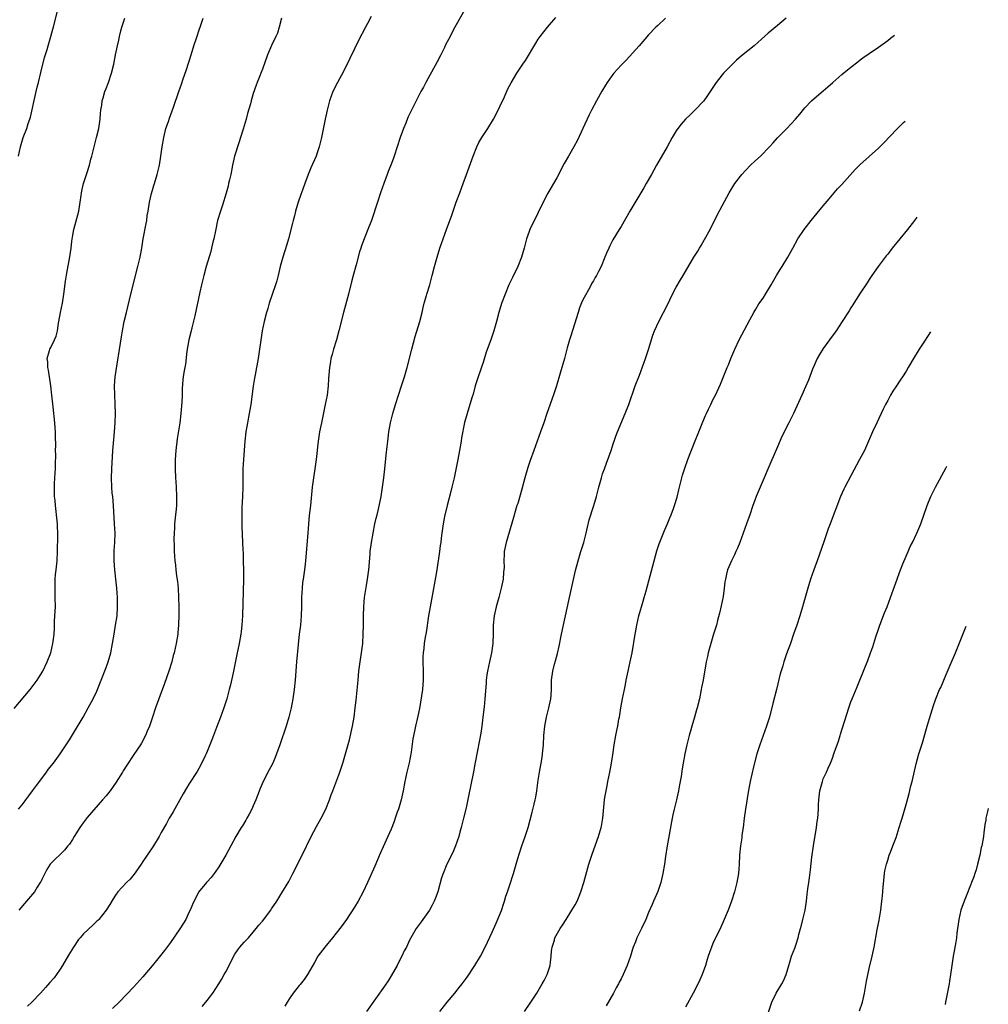
# Model space of a CAD drawing. Units: inches. Extents: x 2634000 to 2635312, y 1455000 to 1458000.
# Drawn here: x 2635026 to 2635237, y 1455671 to 1455885 of the extents above; entities that cross this region are included whole.
import ezdxf

# ---------------------------------------------------------------- set-up
doc = ezdxf.new("R2010")
doc.units = ezdxf.units.IN
doc.header["$MEASUREMENT"] = 0
doc.layers.add('LD26341455_10ft', color=81, linetype='Continuous')

msp = doc.modelspace()

# ---------------------------------------------------------------- linework, layer by layer
at = {"layer": 'LD26341455_10ft'}
for points, elevation in [([(2635124.2, 1455889), (2635120.87, 1455883), (2635120.19, 1455881.81), (2635119.8, 1455881), (2635118.85, 1455879.15), (2635118.6, 1455878.6), (2635117.8, 1455877), (2635117, 1455875.46), (2635115, 1455871.82), (2635114.53, 1455871), (2635114.01, 1455869.99), (2635113.46, 1455869), (2635112.42, 1455867), (2635111.29, 1455864.71), (2635110.64, 1455863.36), (2635110.16, 1455862.16), (2635109.66, 1455861), (2635108.95, 1455859), (2635108.33, 1455857), (2635107.68, 1455855), (2635107.48, 1455854.52), (2635106.94, 1455853), (2635106.36, 1455851.64), (2635106.14, 1455851), (2635105.38, 1455849), (2635104.68, 1455847), (2635104, 1455845), (2635102.71, 1455841), (2635101.94, 1455839), (2635101.09, 1455837), (2635100.54, 1455835.46), (2635100.39, 1455835), (2635100.14, 1455834.14), (2635099.35, 1455831.35), (2635098.71, 1455829), (2635098.38, 1455827.62), (2635097.72, 1455825), (2635096.64, 1455821), (2635095.65, 1455817), (2635095.08, 1455815), (2635094.46, 1455813), (2635094.15, 1455811.85), (2635093.89, 1455811), (2635093.78, 1455810.22), (2635093.55, 1455809), (2635093.39, 1455806.61), (2635093.3, 1455805), (2635093.05, 1455803), (2635092.67, 1455801), (2635091.81, 1455797), (2635091.43, 1455795), (2635091.12, 1455793), (2635090.65, 1455789), (2635090.4, 1455787), (2635090.11, 1455785), (2635089.85, 1455783), (2635089.48, 1455779), (2635089.18, 1455776.82), (2635089, 1455775), (2635088.85, 1455773), (2635088.34, 1455767), (2635088.27, 1455766.27), (2635088.12, 1455765), (2635087.97, 1455764.03), (2635087.85, 1455763), (2635087.74, 1455762.26), (2635087.62, 1455761), (2635087.5, 1455759), (2635087.47, 1455757), (2635087.41, 1455755), (2635087.25, 1455753), (2635087, 1455751), (2635086.75, 1455748.75), (2635086.42, 1455745), (2635086.11, 1455741), (2635085.91, 1455739), (2635085.62, 1455737), (2635085.26, 1455735), (2635084.77, 1455733), (2635084.14, 1455731), (2635082.79, 1455727), (2635082.08, 1455725), (2635081.77, 1455724.23), (2635081.17, 1455722.83), (2635080.49, 1455721.51), (2635079.17, 1455719), (2635078.51, 1455717.49), (2635077.54, 1455715), (2635077, 1455713.72), (2635076.67, 1455713), (2635076.12, 1455711.88), (2635075.61, 1455711), (2635075.4, 1455710.6), (2635074.64, 1455709.36), (2635074.4, 1455709), (2635073.19, 1455707), (2635071.01, 1455703), (2635069.54, 1455700.46), (2635068.74, 1455699.26), (2635068.5, 1455699), (2635067.85, 1455698.15), (2635067, 1455697.2), (2635066.8, 1455697), (2635065.09, 1455694.91), (2635063.76, 1455692.24), (2635063.25, 1455691), (2635063, 1455690.51), (2635062.3, 1455689), (2635061.82, 1455688.18), (2635061.05, 1455686.95), (2635059, 1455684.02), (2635057.72, 1455682.28), (2635056.84, 1455681.16), (2635055.94, 1455680.06), (2635055, 1455678.88), (2635053, 1455676.53), (2635051, 1455674.34), (2635047.8, 1455671), (2635046.4, 1455669.6)], 11100), ([(2635025, 1455734.88), (2635028.44, 1455739), (2635029.56, 1455740.44), (2635029.96, 1455741), (2635030.37, 1455741.63), (2635031.2, 1455743), (2635032.16, 1455745), (2635032.94, 1455747), (2635033.43, 1455749), (2635033.47, 1455749.47), (2635033.66, 1455751), (2635033.75, 1455752.25), (2635033.76, 1455753), (2635033.79, 1455753.79), (2635033.87, 1455755), (2635033.95, 1455757), (2635033.93, 1455759), (2635033.88, 1455761), (2635033.89, 1455762.11), (2635033.92, 1455763), (2635034, 1455764), (2635034.13, 1455765), (2635034.34, 1455767), (2635034.42, 1455769), (2635034.5, 1455772.5), (2635034.5, 1455773), (2635034.45, 1455774.45), (2635034.41, 1455775), (2635034.32, 1455775.68), (2635033.96, 1455779), (2635033.9, 1455780.1), (2635033.79, 1455781), (2635033.8, 1455782.2), (2635033.75, 1455783), (2635033.78, 1455783.78), (2635033.91, 1455786.09), (2635033.98, 1455787), (2635033.98, 1455788.02), (2635034.03, 1455790.03), (2635034.01, 1455791), (2635034.04, 1455792.04), (2635033.95, 1455794.05), (2635033.97, 1455795), (2635033.93, 1455795.93), (2635033.86, 1455797), (2635033.51, 1455800.49), (2635033.21, 1455803), (2635032.95, 1455805), (2635032.43, 1455808.43), (2635032.3, 1455809), (2635032.28, 1455810.28), (2635032.15, 1455811), (2635032.69, 1455812.69), (2635032.76, 1455813), (2635033, 1455813.4), (2635033.78, 1455815), (2635034.14, 1455815.86), (2635034.4, 1455817), (2635034.67, 1455818.67), (2635034.74, 1455819), (2635035.1, 1455821), (2635035.47, 1455823), (2635035.79, 1455825), (2635036.18, 1455827.82), (2635036.46, 1455829.54), (2635037.09, 1455833.09), (2635037.36, 1455835), (2635037.52, 1455836.48), (2635037.76, 1455837.76), (2635037.94, 1455839), (2635039.05, 1455843), (2635039.37, 1455845), (2635039.57, 1455846.43), (2635039.62, 1455847), (2635039.88, 1455848.12), (2635040.05, 1455849), (2635040.58, 1455850.58), (2635040.77, 1455851.22), (2635041.37, 1455853), (2635041.69, 1455854.31), (2635041.88, 1455855), (2635042.36, 1455857), (2635042.9, 1455859), (2635043.41, 1455861), (2635043.72, 1455863), (2635043.78, 1455864.22), (2635043.86, 1455865), (2635044.03, 1455866.03), (2635044.13, 1455867), (2635044.32, 1455867.68), (2635044.73, 1455869), (2635045, 1455869.68), (2635045.49, 1455871), (2635046.16, 1455873), (2635046.64, 1455875), (2635047.03, 1455877.03), (2635047.44, 1455879), (2635047.77, 1455880.23), (2635047.92, 1455881), (2635048.23, 1455882.23), (2635048.44, 1455883), (2635049.07, 1455885)], 11060), ([(2635025.92, 1455713), (2635027, 1455714.28), (2635027.54, 1455715), (2635028.15, 1455715.85), (2635029, 1455716.93), (2635029.86, 1455718.14), (2635031, 1455719.68), (2635032.02, 1455721), (2635032.42, 1455721.58), (2635033.53, 1455723), (2635034.98, 1455725), (2635036.61, 1455727.39), (2635037, 1455728.04), (2635038.15, 1455729.85), (2635039.97, 1455733), (2635041.09, 1455735), (2635042.19, 1455737), (2635043, 1455738.63), (2635043.94, 1455741), (2635045, 1455743.77), (2635045.43, 1455745), (2635046, 1455747), (2635046.38, 1455749), (2635046.71, 1455751), (2635047.07, 1455753), (2635047.38, 1455755), (2635047.5, 1455757), (2635047.44, 1455759), (2635047.3, 1455761), (2635047.13, 1455763), (2635046.89, 1455765), (2635046.73, 1455767), (2635046.78, 1455769.22), (2635046.9, 1455771), (2635046.94, 1455773), (2635046.84, 1455775), (2635046.59, 1455779), (2635046.42, 1455781), (2635046.34, 1455781.66), (2635046.23, 1455783), (2635046.15, 1455785), (2635046.23, 1455787), (2635046.47, 1455791), (2635046.64, 1455793.36), (2635046.81, 1455795), (2635046.97, 1455797), (2635047.03, 1455799), (2635046.99, 1455801), (2635046.87, 1455803.13), (2635046.81, 1455805), (2635046.94, 1455807), (2635048.32, 1455815.68), (2635048.56, 1455817), (2635048.95, 1455819), (2635049.4, 1455821), (2635050.36, 1455825), (2635051.91, 1455831), (2635052.37, 1455833), (2635052.75, 1455835), (2635053.08, 1455837), (2635053.67, 1455840.33), (2635053.83, 1455841), (2635053.95, 1455842.05), (2635054.15, 1455843), (2635054.44, 1455845), (2635054.84, 1455846.84), (2635055.4, 1455848.6), (2635055.5, 1455849), (2635056.13, 1455851), (2635056.61, 1455853), (2635056.92, 1455855), (2635057.19, 1455857), (2635057.52, 1455859), (2635058.01, 1455861), (2635058.53, 1455862.53), (2635058.75, 1455863.25), (2635059.65, 1455865.65), (2635060.82, 1455869), (2635061.36, 1455870.64), (2635061.78, 1455871.78), (2635062.41, 1455873.59), (2635063, 1455875.44), (2635063.46, 1455877), (2635064.07, 1455879), (2635064.63, 1455880.63), (2635065.31, 1455882.69), (2635065.43, 1455883), (2635066.08, 1455885)], 11070), ([(2635025.95, 1455855), (2635026.35, 1455857), (2635026.97, 1455859), (2635027.75, 1455861), (2635028.07, 1455862.07), (2635028.4, 1455863), (2635028.53, 1455863.47), (2635029.62, 1455868.38), (2635029.8, 1455869), (2635030.01, 1455869.99), (2635030.28, 1455871), (2635030.8, 1455873.2), (2635031.59, 1455876.41), (2635032.15, 1455878.15), (2635032.39, 1455879), (2635032.99, 1455880.99), (2635033.4, 1455882.6), (2635033.52, 1455883), (2635034.31, 1455886.31)], 11050), ([(2635083.16, 1455885), (2635082.67, 1455883), (2635082.26, 1455881.74), (2635081.94, 1455881), (2635080.95, 1455879.05), (2635080.07, 1455877), (2635079, 1455873.86), (2635078.67, 1455873), (2635078.43, 1455872.43), (2635077.85, 1455871), (2635077.62, 1455870.38), (2635077, 1455868.59), (2635076.53, 1455867), (2635076.38, 1455866.38), (2635075.76, 1455864.24), (2635075.47, 1455863), (2635074.83, 1455860.84), (2635074.24, 1455859), (2635073.91, 1455858.09), (2635072.92, 1455855), (2635072.45, 1455853), (2635072.24, 1455851.76), (2635072.09, 1455851), (2635071.81, 1455849.81), (2635071.65, 1455849), (2635071.53, 1455848.47), (2635071.09, 1455846.91), (2635070.29, 1455844.29), (2635069.85, 1455843), (2635069.25, 1455841), (2635068.76, 1455838.76), (2635068.43, 1455837), (2635068.24, 1455836.24), (2635067.95, 1455835), (2635067.75, 1455834.25), (2635066.78, 1455831), (2635066.25, 1455829), (2635065.76, 1455827), (2635065.39, 1455825.39), (2635064.28, 1455820.28), (2635063.63, 1455817.63), (2635063.46, 1455817), (2635062.99, 1455815.01), (2635062.55, 1455812.55), (2635062.23, 1455809.77), (2635061.9, 1455807.9), (2635061.76, 1455807), (2635061.68, 1455806.32), (2635061.52, 1455804.48), (2635061.51, 1455803), (2635061.49, 1455801.49), (2635061.27, 1455799), (2635061.01, 1455797), (2635060.46, 1455793.54), (2635060.15, 1455791), (2635060.02, 1455789), (2635060.02, 1455787), (2635060.1, 1455785), (2635060.15, 1455784.15), (2635060.24, 1455783), (2635060.34, 1455781), (2635060.28, 1455779), (2635060.21, 1455778.21), (2635060.07, 1455777), (2635059.89, 1455775), (2635059.88, 1455774.12), (2635059.79, 1455773), (2635059.75, 1455771.75), (2635059.81, 1455770.19), (2635059.82, 1455769), (2635059.93, 1455767), (2635060.07, 1455766.07), (2635060.16, 1455765), (2635060.31, 1455763.69), (2635060.49, 1455762.49), (2635060.65, 1455761), (2635060.77, 1455759), (2635060.81, 1455757), (2635060.8, 1455755.2), (2635060.74, 1455753), (2635060.61, 1455751.39), (2635060.57, 1455751), (2635060.24, 1455749), (2635060, 1455748), (2635059.79, 1455747), (2635059.61, 1455746.39), (2635059.26, 1455745), (2635058.65, 1455743), (2635057.71, 1455740.29), (2635056.45, 1455737), (2635055.76, 1455735), (2635055.11, 1455733), (2635054.41, 1455731), (2635053.94, 1455729.94), (2635053.55, 1455729), (2635052.66, 1455727.34), (2635052.44, 1455727), (2635051, 1455724.85), (2635049.48, 1455722.52), (2635048.7, 1455721.3), (2635048.53, 1455721), (2635047.18, 1455718.82), (2635045.88, 1455717), (2635045, 1455715.89), (2635044.23, 1455715), (2635040.84, 1455711.16), (2635039.97, 1455710.03), (2635039.25, 1455709), (2635038.03, 1455707), (2635037.65, 1455706.35), (2635037, 1455705.39), (2635036.7, 1455705), (2635035.94, 1455704.06), (2635033, 1455701.17), (2635032.85, 1455701), (2635032.11, 1455699.89), (2635031.63, 1455699), (2635031.44, 1455698.56), (2635031, 1455697.66), (2635030.8, 1455697.21), (2635030.68, 1455697), (2635030.03, 1455696.03), (2635029.38, 1455695), (2635027.67, 1455693), (2635026.03, 1455691)], 11080), ([(2635102.65, 1455885.35), (2635101.85, 1455883.85), (2635101.43, 1455883), (2635099.91, 1455880.09), (2635099, 1455878.29), (2635097.94, 1455876.06), (2635096.61, 1455873.39), (2635095.32, 1455871), (2635094.34, 1455869), (2635093.96, 1455868.05), (2635093.58, 1455867), (2635093.07, 1455865), (2635092.64, 1455863), (2635091.85, 1455859), (2635091.37, 1455857), (2635091, 1455855.91), (2635090.67, 1455855), (2635089.54, 1455852.46), (2635088.94, 1455851), (2635088.19, 1455849), (2635087.79, 1455847.79), (2635087.34, 1455846.66), (2635086.8, 1455845), (2635086.2, 1455843), (2635085.97, 1455842.03), (2635085.69, 1455841), (2635085.57, 1455840.43), (2635084.66, 1455837), (2635084.27, 1455835.73), (2635083.4, 1455833), (2635082.87, 1455831), (2635082.39, 1455829), (2635082.1, 1455827.9), (2635081.84, 1455827), (2635080.48, 1455823), (2635080.14, 1455821.86), (2635079.86, 1455821), (2635079.36, 1455819), (2635078.97, 1455817), (2635078.07, 1455811), (2635077.43, 1455807.43), (2635077.29, 1455806.71), (2635077.01, 1455804.99), (2635076.44, 1455801), (2635076.11, 1455799), (2635075.75, 1455797), (2635075.4, 1455795), (2635075.17, 1455793), (2635074.88, 1455789), (2635074.76, 1455787), (2635074.72, 1455785.28), (2635074.7, 1455783), (2635074.64, 1455781), (2635074.54, 1455778.54), (2635074.5, 1455777), (2635074.53, 1455775.47), (2635074.52, 1455774.52), (2635074.74, 1455769.26), (2635074.77, 1455768.77), (2635074.83, 1455766.83), (2635074.88, 1455765), (2635074.88, 1455763), (2635074.64, 1455755), (2635074.53, 1455753), (2635074.38, 1455751.62), (2635074.3, 1455751), (2635073.95, 1455749), (2635073.42, 1455746.58), (2635072.6, 1455742.6), (2635072.02, 1455739.98), (2635071.79, 1455739), (2635071.27, 1455737), (2635070.63, 1455735), (2635069.89, 1455733), (2635069, 1455730.75), (2635068.33, 1455729), (2635067.98, 1455728.02), (2635067, 1455725.52), (2635066.78, 1455725), (2635066.54, 1455724.54), (2635065.54, 1455722.46), (2635064.81, 1455721.19), (2635063, 1455718.41), (2635062.46, 1455717.54), (2635061.72, 1455716.28), (2635061, 1455715.04), (2635059.57, 1455712.43), (2635059, 1455711.49), (2635058.73, 1455711), (2635058.14, 1455709.86), (2635057, 1455707.89), (2635056.52, 1455707), (2635055.28, 1455705), (2635053.93, 1455703), (2635053, 1455701.58), (2635052.59, 1455701), (2635051.96, 1455700.04), (2635051.13, 1455698.87), (2635050.21, 1455697.79), (2635049.43, 1455697), (2635047.52, 1455695), (2635047, 1455694.3), (2635046.51, 1455693.49), (2635045.78, 1455692.22), (2635044.98, 1455691), (2635043.41, 1455689), (2635043.22, 1455688.78), (2635043, 1455688.6), (2635042.2, 1455687.8), (2635040.1, 1455685.9), (2635039.32, 1455685), (2635039, 1455684.6), (2635037.87, 1455683), (2635036.79, 1455681.21), (2635035.52, 1455679), (2635035, 1455678.17), (2635034.17, 1455677), (2635033.67, 1455676.33), (2635032.75, 1455675.25), (2635031.81, 1455674.19), (2635030.72, 1455673), (2635028.8, 1455671), (2635027.88, 1455670.12)], 11090), ([(2635065.9, 1455670.1), (2635066.72, 1455671), (2635067, 1455671.36), (2635068.23, 1455673), (2635069.48, 1455675), (2635070.09, 1455675.91), (2635070.67, 1455677), (2635071, 1455677.57), (2635071.76, 1455679), (2635072.48, 1455680.48), (2635073, 1455681.43), (2635073.64, 1455682.36), (2635074.11, 1455683), (2635075, 1455684.09), (2635075.93, 1455685), (2635077, 1455686.23), (2635077.64, 1455687), (2635078.23, 1455687.77), (2635079, 1455688.62), (2635080.81, 1455691), (2635081, 1455691.27), (2635082.12, 1455693), (2635083.23, 1455694.77), (2635084.72, 1455697.28), (2635085.42, 1455698.58), (2635085.62, 1455699), (2635087.66, 1455703), (2635089.57, 1455707), (2635090.77, 1455709.23), (2635091.79, 1455711), (2635092.79, 1455713), (2635093.57, 1455715), (2635093.93, 1455716.07), (2635094.28, 1455717), (2635095.83, 1455721), (2635096.49, 1455723), (2635097.92, 1455728.08), (2635098.62, 1455731), (2635098.98, 1455733), (2635099.2, 1455735), (2635099.35, 1455736.65), (2635099.44, 1455737.44), (2635099.81, 1455741), (2635099.99, 1455743), (2635100.25, 1455745), (2635100.57, 1455747), (2635100.81, 1455749), (2635100.94, 1455751), (2635101, 1455753), (2635101, 1455755), (2635101.04, 1455756.96), (2635101.21, 1455759), (2635101.62, 1455761.62), (2635101.88, 1455763), (2635102, 1455764), (2635102.15, 1455765), (2635102.4, 1455768.4), (2635102.46, 1455769), (2635102.73, 1455771), (2635103.08, 1455773), (2635103.48, 1455775), (2635103.74, 1455776.26), (2635103.94, 1455777), (2635104.24, 1455778.24), (2635104.79, 1455781), (2635105.14, 1455783), (2635105.42, 1455785), (2635105.65, 1455787), (2635105.94, 1455789.94), (2635106.16, 1455791.84), (2635106.25, 1455793), (2635106.34, 1455793.66), (2635106.48, 1455795), (2635106.82, 1455797), (2635107.33, 1455799), (2635107.94, 1455801), (2635109.26, 1455805), (2635109.9, 1455807), (2635110.27, 1455808.27), (2635110.47, 1455809), (2635111.46, 1455813), (2635112.23, 1455815.77), (2635113.22, 1455819), (2635113.74, 1455821), (2635113.95, 1455822.05), (2635114.2, 1455823), (2635114.69, 1455824.69), (2635114.77, 1455825), (2635115.41, 1455827), (2635115.95, 1455829), (2635116.44, 1455831), (2635116.98, 1455833), (2635117.62, 1455835), (2635118.3, 1455837), (2635119, 1455839), (2635119.75, 1455841), (2635120.11, 1455841.89), (2635121.16, 1455845), (2635121.9, 1455847), (2635122.68, 1455849), (2635123.42, 1455851), (2635124.83, 1455855), (2635125.61, 1455857), (2635126.08, 1455857.92), (2635126.69, 1455859), (2635128.01, 1455861), (2635129.25, 1455863), (2635130.27, 1455865), (2635131, 1455866.58), (2635131.4, 1455867.4), (2635132.4, 1455869.6), (2635133.1, 1455870.9), (2635134.35, 1455873), (2635135.64, 1455875), (2635136.21, 1455875.79), (2635138.48, 1455879.52), (2635139, 1455880.41), (2635139.4, 1455881), (2635140.99, 1455883), (2635142.85, 1455885.15)], 11110), ([(2635166.7, 1455885), (2635165, 1455883.39), (2635164.59, 1455883), (2635163, 1455881.35), (2635160.93, 1455879), (2635158.12, 1455875.88), (2635157, 1455874.73), (2635155.44, 1455873), (2635155, 1455872.43), (2635153.97, 1455871), (2635153.6, 1455870.4), (2635152.86, 1455869.14), (2635151.66, 1455867), (2635150.58, 1455865), (2635150.06, 1455863.94), (2635148.72, 1455861), (2635147.52, 1455858.48), (2635146.71, 1455857), (2635145.55, 1455855), (2635144.64, 1455853.36), (2635143, 1455850.28), (2635141.06, 1455846.94), (2635140.09, 1455845), (2635139, 1455842.7), (2635137.17, 1455839), (2635137, 1455838.57), (2635136.45, 1455837), (2635135.93, 1455835), (2635135.35, 1455833), (2635134.55, 1455831), (2635133.39, 1455828.61), (2635132.63, 1455827), (2635131.79, 1455825), (2635131.03, 1455822.97), (2635130.42, 1455821), (2635129.91, 1455819), (2635129.36, 1455817), (2635129, 1455815.94), (2635128.74, 1455815.26), (2635128.47, 1455814.47), (2635127.67, 1455812.33), (2635127, 1455810.13), (2635126.71, 1455809.29), (2635126.44, 1455808.44), (2635125.93, 1455807), (2635125.3, 1455805), (2635124.8, 1455803.2), (2635124.61, 1455802.61), (2635124.13, 1455801), (2635123.5, 1455799), (2635122.97, 1455797.03), (2635122.31, 1455793.69), (2635122.23, 1455793), (2635121.89, 1455791), (2635121.5, 1455789), (2635120.69, 1455785), (2635120.21, 1455783), (2635119.97, 1455782.03), (2635119.16, 1455779), (2635118.6, 1455776.6), (2635118.29, 1455775), (2635118.01, 1455773), (2635117.9, 1455771.9), (2635117.79, 1455771), (2635117.67, 1455770.33), (2635117.52, 1455769), (2635116.92, 1455765), (2635116.65, 1455763.35), (2635115.45, 1455757), (2635115.11, 1455755), (2635114.58, 1455751.42), (2635114.4, 1455750.4), (2635114.2, 1455749), (2635114.09, 1455747.91), (2635113.94, 1455747), (2635113.92, 1455746.08), (2635113.87, 1455745), (2635113.95, 1455743), (2635113.97, 1455741), (2635113.89, 1455740.11), (2635113.8, 1455739), (2635113.61, 1455737.61), (2635113.14, 1455734.86), (2635112.81, 1455733.19), (2635112.29, 1455731), (2635112.06, 1455729.94), (2635111.74, 1455728.26), (2635111.34, 1455725.34), (2635110.93, 1455723.07), (2635110.43, 1455721), (2635109.98, 1455719), (2635109.63, 1455717), (2635109.2, 1455715), (2635108.56, 1455713), (2635108.31, 1455712.31), (2635107.87, 1455711), (2635107.68, 1455710.32), (2635107, 1455708.62), (2635106.29, 1455707), (2635105.24, 1455704.76), (2635104.63, 1455703.37), (2635103.43, 1455700.57), (2635101.86, 1455697), (2635100.91, 1455695), (2635099.81, 1455693), (2635099, 1455691.65), (2635097.28, 1455689), (2635096.32, 1455687.68), (2635095.84, 1455687), (2635094.25, 1455685), (2635092.56, 1455683), (2635091.07, 1455681), (2635090.35, 1455679.65), (2635088.8, 1455677), (2635088.07, 1455675.93), (2635087.17, 1455674.83), (2635087, 1455674.66), (2635085.67, 1455673), (2635085, 1455672.02), (2635084.36, 1455671), (2635083.89, 1455670.11)], 11120), ([(2635192.91, 1455885), (2635191, 1455883.4), (2635189, 1455881.69), (2635187.59, 1455880.41), (2635185.96, 1455879), (2635183.22, 1455876.78), (2635182.15, 1455875.85), (2635181.23, 1455875), (2635179.3, 1455873), (2635179, 1455872.65), (2635177.73, 1455871), (2635177, 1455869.94), (2635175.83, 1455868.17), (2635174.98, 1455867.02), (2635173, 1455864.9), (2635172.02, 1455863.98), (2635171.01, 1455862.99), (2635170.08, 1455861.92), (2635169.36, 1455861), (2635169, 1455860.45), (2635168.15, 1455859), (2635167.03, 1455857), (2635164.75, 1455853), (2635164.1, 1455851.9), (2635163.63, 1455851), (2635162.49, 1455849), (2635161.93, 1455848.07), (2635161.33, 1455847), (2635158.94, 1455843), (2635157, 1455839.67), (2635156.63, 1455839), (2635155.25, 1455836.75), (2635154.53, 1455835.47), (2635154.32, 1455835), (2635153.87, 1455833.87), (2635153.5, 1455833), (2635152.7, 1455831), (2635152.12, 1455829.88), (2635151.68, 1455829), (2635151.41, 1455828.59), (2635151, 1455827.88), (2635150.66, 1455827.34), (2635150.49, 1455827), (2635149.89, 1455825.89), (2635149.25, 1455824.75), (2635149, 1455824.23), (2635148.58, 1455823.42), (2635148, 1455822), (2635147.64, 1455821), (2635146.1, 1455815.9), (2635145.8, 1455815), (2635145.31, 1455813.31), (2635144.68, 1455811), (2635143.77, 1455807.77), (2635142.95, 1455805), (2635142.47, 1455803.53), (2635141.85, 1455801.84), (2635140.83, 1455799), (2635140.18, 1455797), (2635139.51, 1455795), (2635138.02, 1455791), (2635137.23, 1455788.77), (2635136.73, 1455787.27), (2635136.08, 1455785), (2635135.44, 1455782.56), (2635134.52, 1455779.48), (2635134.36, 1455779), (2635133.58, 1455776.42), (2635132.02, 1455771), (2635131.61, 1455769), (2635131.57, 1455768.43), (2635131.53, 1455767), (2635131.56, 1455765.56), (2635131.53, 1455765), (2635131.47, 1455764.52), (2635131.34, 1455763), (2635130.93, 1455761), (2635130.4, 1455759), (2635129.85, 1455757), (2635129.38, 1455755), (2635129.19, 1455753), (2635129.22, 1455751.22), (2635129.15, 1455749), (2635128.84, 1455747), (2635128.36, 1455745), (2635127.96, 1455743), (2635127.84, 1455742.16), (2635127.69, 1455741), (2635127.63, 1455740.37), (2635127.37, 1455737), (2635127.2, 1455735.2), (2635126.97, 1455733), (2635126.72, 1455731), (2635126.49, 1455729.51), (2635125.75, 1455725.75), (2635125.23, 1455722.77), (2635124.91, 1455721.09), (2635123.83, 1455715.83), (2635123.28, 1455713.28), (2635122.76, 1455711), (2635122.26, 1455709), (2635121.97, 1455707.97), (2635121.72, 1455707), (2635121.02, 1455704.98), (2635120.42, 1455703.58), (2635119.12, 1455701), (2635118.29, 1455699), (2635117.96, 1455698.04), (2635117.12, 1455695), (2635116.54, 1455693.46), (2635116.36, 1455693), (2635115.91, 1455692.09), (2635115.31, 1455691), (2635115, 1455690.51), (2635113.55, 1455688.45), (2635112.44, 1455687), (2635111.25, 1455685), (2635111, 1455684.51), (2635110.31, 1455683), (2635109.85, 1455682.15), (2635109.35, 1455681), (2635108.53, 1455679.47), (2635108.3, 1455679), (2635107, 1455676.7), (2635106.34, 1455675.66), (2635105.54, 1455674.46), (2635101.6, 1455669)], 11130), ([(2635117.57, 1455669), (2635119.15, 1455671), (2635120.84, 1455673), (2635121.8, 1455674.2), (2635122.42, 1455675), (2635123.52, 1455676.48), (2635125.21, 1455679), (2635126.42, 1455681), (2635127.48, 1455683), (2635129, 1455686.22), (2635129.81, 1455688.19), (2635131, 1455690.96), (2635131.49, 1455692.51), (2635131.67, 1455693), (2635131.96, 1455694.04), (2635132.31, 1455695), (2635132.95, 1455696.95), (2635133.43, 1455698.57), (2635133.6, 1455699), (2635134.21, 1455701), (2635134.78, 1455703), (2635135.42, 1455705), (2635136.13, 1455707), (2635136.78, 1455709), (2635137.67, 1455712.33), (2635138.08, 1455714.08), (2635138.31, 1455715), (2635138.44, 1455715.56), (2635138.67, 1455717), (2635139, 1455719.3), (2635139.28, 1455721), (2635139.63, 1455723), (2635139.81, 1455724.19), (2635139.91, 1455725), (2635140.1, 1455727), (2635140.24, 1455729), (2635140.44, 1455731), (2635140.81, 1455733), (2635141.32, 1455735), (2635141.72, 1455737), (2635141.8, 1455737.8), (2635141.85, 1455739), (2635141.85, 1455740.15), (2635141.89, 1455741), (2635142.16, 1455743), (2635142.54, 1455744.54), (2635142.75, 1455745.25), (2635143.17, 1455746.83), (2635143.55, 1455748.45), (2635144.07, 1455751), (2635145.63, 1455758.37), (2635147.09, 1455764.91), (2635147.67, 1455767), (2635147.98, 1455768.02), (2635148.29, 1455769), (2635148.89, 1455771), (2635149.38, 1455773), (2635149.67, 1455774.33), (2635150.1, 1455775.9), (2635151.09, 1455779), (2635151.66, 1455781), (2635152.18, 1455783), (2635152.74, 1455785), (2635153, 1455785.86), (2635153.38, 1455787), (2635153.82, 1455788.18), (2635154.82, 1455791), (2635155.38, 1455792.62), (2635155.5, 1455793), (2635155.9, 1455794.1), (2635156.24, 1455795), (2635157.92, 1455799), (2635158.67, 1455801), (2635160.11, 1455805), (2635161, 1455807.33), (2635161.93, 1455809.93), (2635162.29, 1455811), (2635162.94, 1455812.94), (2635163.92, 1455816.08), (2635164.31, 1455817), (2635165.25, 1455819), (2635166.24, 1455821), (2635167, 1455822.5), (2635168.2, 1455825), (2635169, 1455826.5), (2635169.91, 1455828.09), (2635170.48, 1455829), (2635172.85, 1455833), (2635173.67, 1455834.33), (2635174.06, 1455835), (2635174.43, 1455835.57), (2635175.17, 1455836.83), (2635176.36, 1455839), (2635177.89, 1455842.11), (2635179, 1455844.19), (2635180.53, 1455847), (2635181.78, 1455849), (2635183, 1455850.64), (2635183.29, 1455851), (2635184.11, 1455851.89), (2635185.15, 1455853), (2635186.11, 1455853.89), (2635187.32, 1455855), (2635189.33, 1455857), (2635190.11, 1455857.89), (2635191.07, 1455858.93), (2635193.06, 1455861), (2635194.92, 1455863), (2635195.86, 1455864.14), (2635197, 1455865.48), (2635198.44, 1455867), (2635199, 1455867.52), (2635201, 1455869.21), (2635201.95, 1455870.05), (2635203.09, 1455871), (2635205, 1455872.71), (2635206.26, 1455873.74), (2635207, 1455874.36), (2635208.49, 1455875.51), (2635209, 1455875.93), (2635209.61, 1455876.39), (2635211, 1455877.33), (2635213, 1455878.64), (2635215, 1455880.09), (2635215.64, 1455880.62), (2635216.51, 1455881.28)], 11140), ([(2635135.98, 1455669), (2635137.22, 1455670.78), (2635138.67, 1455673), (2635139.88, 1455675), (2635140.26, 1455675.74), (2635140.93, 1455677), (2635141.57, 1455679), (2635141.68, 1455679.68), (2635141.83, 1455681), (2635141.88, 1455682.12), (2635142.01, 1455683), (2635142.5, 1455684.5), (2635142.63, 1455685), (2635143.47, 1455686.53), (2635143.76, 1455687), (2635144.24, 1455687.76), (2635145.06, 1455689), (2635146.33, 1455691), (2635147, 1455692.19), (2635147.43, 1455693), (2635147.91, 1455694.09), (2635148.26, 1455695), (2635148.91, 1455697), (2635149.8, 1455700.2), (2635150.01, 1455701), (2635150.63, 1455703), (2635151.78, 1455706.22), (2635152.07, 1455707), (2635152.69, 1455709), (2635152.75, 1455709.25), (2635153.06, 1455711), (2635153.42, 1455715), (2635153.49, 1455715.49), (2635153.74, 1455717), (2635153.98, 1455718.02), (2635154.15, 1455719), (2635154.57, 1455721), (2635154.93, 1455723), (2635155.27, 1455725.27), (2635155.51, 1455727), (2635155.87, 1455729), (2635156.09, 1455730.09), (2635156.29, 1455731), (2635156.55, 1455732.55), (2635156.64, 1455733), (2635156.97, 1455735), (2635157.35, 1455737), (2635157.75, 1455739), (2635157.94, 1455740.06), (2635158.12, 1455741), (2635158.55, 1455743), (2635159, 1455745), (2635159.4, 1455747), (2635160.06, 1455751), (2635160.22, 1455751.79), (2635160.42, 1455753), (2635160.88, 1455755), (2635161.79, 1455758.21), (2635162.04, 1455759), (2635162.44, 1455760.44), (2635164.2, 1455767), (2635164.82, 1455769.18), (2635165.31, 1455770.69), (2635165.74, 1455771.74), (2635166.42, 1455773.58), (2635167, 1455774.87), (2635167.64, 1455776.36), (2635167.89, 1455777), (2635168.39, 1455778.39), (2635168.63, 1455779), (2635169.18, 1455780.82), (2635169.58, 1455782.42), (2635169.7, 1455783), (2635170.19, 1455785), (2635170.37, 1455785.63), (2635170.86, 1455787.14), (2635171.56, 1455789), (2635173, 1455792.73), (2635173.9, 1455795), (2635174.79, 1455797.21), (2635175.4, 1455798.59), (2635175.61, 1455799), (2635176.03, 1455799.97), (2635176.55, 1455801), (2635177, 1455801.97), (2635177.52, 1455803), (2635178.62, 1455805.38), (2635180.11, 1455809), (2635180.39, 1455809.61), (2635180.92, 1455811), (2635181.76, 1455813), (2635182.71, 1455815), (2635185, 1455819.4), (2635185.89, 1455821), (2635186.29, 1455821.71), (2635187, 1455822.87), (2635187.89, 1455824.11), (2635188.45, 1455825), (2635189.67, 1455827), (2635190.81, 1455829), (2635191.65, 1455830.35), (2635192.07, 1455831), (2635193.28, 1455833), (2635194.36, 1455835), (2635195.48, 1455837), (2635196.8, 1455839), (2635198.35, 1455841), (2635201, 1455844.15), (2635202.27, 1455845.73), (2635203, 1455846.55), (2635204.11, 1455847.89), (2635205, 1455848.83), (2635207.94, 1455852.06), (2635208.93, 1455853.07), (2635213, 1455856.72), (2635213.3, 1455857), (2635214.15, 1455857.85), (2635217, 1455860.87), (2635218.46, 1455862.32), (2635218.77, 1455862.62)], 11150), ([(2635221.31, 1455841.68), (2635220.81, 1455841), (2635219.32, 1455839), (2635216.01, 1455835), (2635215, 1455833.69), (2635214.69, 1455833.31), (2635212.94, 1455831), (2635211.56, 1455829), (2635211, 1455828.17), (2635210.55, 1455827.45), (2635209, 1455825.18), (2635208.17, 1455823.83), (2635207.62, 1455823), (2635207.39, 1455822.61), (2635207, 1455822.01), (2635206.63, 1455821.37), (2635205.12, 1455819), (2635203.8, 1455817), (2635202.38, 1455815), (2635201, 1455813.18), (2635200.15, 1455811.85), (2635199.68, 1455811), (2635199, 1455809.47), (2635198.67, 1455808.67), (2635197.76, 1455806.24), (2635197.15, 1455804.85), (2635196.3, 1455803), (2635194.51, 1455799), (2635193.53, 1455797), (2635192, 1455794), (2635191, 1455791.78), (2635189.58, 1455788.42), (2635187.23, 1455783), (2635186.41, 1455781), (2635186.05, 1455779.95), (2635185.69, 1455779), (2635185.01, 1455776.99), (2635184.32, 1455775), (2635183.59, 1455773), (2635182.83, 1455771), (2635182.3, 1455769.7), (2635181.98, 1455769), (2635181.69, 1455768.31), (2635181.02, 1455767), (2635180.17, 1455765), (2635179.93, 1455764.07), (2635179.71, 1455763), (2635179.6, 1455762.4), (2635179.47, 1455761), (2635179.2, 1455759.2), (2635178.79, 1455757.21), (2635178.43, 1455755.57), (2635177.99, 1455753.99), (2635177.75, 1455753), (2635177.15, 1455751), (2635176.52, 1455749), (2635175.98, 1455747), (2635175.79, 1455746.21), (2635175.55, 1455745), (2635174.84, 1455741), (2635174.53, 1455739.47), (2635174.45, 1455739), (2635174.04, 1455737), (2635173.57, 1455735), (2635173.45, 1455734.55), (2635173.01, 1455733), (2635172.4, 1455731), (2635172.21, 1455730.21), (2635171.85, 1455729), (2635171.34, 1455727), (2635170.86, 1455725), (2635170.48, 1455723), (2635170.28, 1455721.72), (2635170.05, 1455720.05), (2635169.88, 1455719), (2635169.73, 1455718.27), (2635169.53, 1455717), (2635169.07, 1455715), (2635168.53, 1455713), (2635168.27, 1455711.73), (2635168.09, 1455711), (2635167.02, 1455705), (2635166.66, 1455702.66), (2635166.44, 1455701), (2635166.12, 1455699), (2635165.65, 1455697), (2635165, 1455695.04), (2635164.09, 1455693), (2635163.74, 1455692.26), (2635163, 1455690.54), (2635162.36, 1455689), (2635161.45, 1455687), (2635160.46, 1455685), (2635160.12, 1455684.12), (2635159.64, 1455683), (2635159.47, 1455682.53), (2635159.05, 1455681), (2635158.37, 1455679), (2635157.47, 1455677), (2635157, 1455676.06), (2635156.62, 1455675.38), (2635156.42, 1455675), (2635155.91, 1455674.09), (2635155.33, 1455673), (2635153.77, 1455670.23)], 11160), ([(2635224.33, 1455816.74), (2635223, 1455814.78), (2635221.85, 1455813), (2635220.61, 1455811), (2635219.44, 1455809), (2635219, 1455808.21), (2635218.24, 1455807), (2635217.73, 1455806.27), (2635216.92, 1455805), (2635216.14, 1455803.86), (2635215.63, 1455803), (2635215, 1455801.86), (2635214.55, 1455801), (2635214.05, 1455799.95), (2635212.62, 1455797), (2635211.7, 1455795), (2635210.84, 1455793), (2635209.93, 1455791), (2635208.89, 1455789), (2635207, 1455785.45), (2635205.65, 1455783), (2635205.43, 1455782.57), (2635204.72, 1455781), (2635202.48, 1455775), (2635202.09, 1455773.91), (2635201.14, 1455771.14), (2635199.64, 1455767), (2635198.93, 1455765), (2635198.25, 1455763), (2635197.61, 1455761), (2635197.02, 1455758.98), (2635196.48, 1455757), (2635195.89, 1455755), (2635195.23, 1455753), (2635194.55, 1455751), (2635193.85, 1455749), (2635193, 1455746.72), (2635192.41, 1455745), (2635192.17, 1455744.17), (2635191.61, 1455742.39), (2635190.82, 1455739), (2635190.04, 1455735.96), (2635189.26, 1455733), (2635188.63, 1455731), (2635187.16, 1455727), (2635186.55, 1455725), (2635185.82, 1455722.18), (2635185.11, 1455719), (2635184.67, 1455716.67), (2635184.05, 1455713), (2635183.79, 1455711), (2635183.56, 1455709), (2635183.31, 1455707.31), (2635183.26, 1455706.74), (2635182.97, 1455705), (2635182.77, 1455703), (2635182.68, 1455701), (2635182.53, 1455699), (2635182.21, 1455697), (2635181.7, 1455695), (2635181.04, 1455693), (2635180.29, 1455691), (2635179.43, 1455689), (2635178.69, 1455687.31), (2635177, 1455683.77), (2635176.66, 1455683), (2635176.21, 1455681.79), (2635175.94, 1455681), (2635175.74, 1455680.26), (2635175.34, 1455679), (2635174.64, 1455677), (2635174.15, 1455675.85), (2635173.49, 1455674.51), (2635172.7, 1455673), (2635171, 1455669.89)], 11170), ([(2635189, 1455668.63), (2635189.82, 1455671), (2635190.78, 1455673), (2635191.99, 1455675), (2635192.32, 1455675.68), (2635192.92, 1455677), (2635193.49, 1455679), (2635193.73, 1455679.73), (2635194.1, 1455681), (2635194.77, 1455682.77), (2635195, 1455683.42), (2635195.51, 1455685), (2635195.71, 1455685.71), (2635196.06, 1455687), (2635196.24, 1455687.76), (2635196.58, 1455689), (2635197.02, 1455691), (2635197.31, 1455693), (2635197.48, 1455694.52), (2635197.63, 1455695.63), (2635197.83, 1455697), (2635197.99, 1455698.01), (2635198.24, 1455699.76), (2635198.52, 1455702.52), (2635198.87, 1455705), (2635199.51, 1455709), (2635199.68, 1455710.32), (2635199.8, 1455711), (2635199.95, 1455713), (2635199.97, 1455713.97), (2635200.02, 1455715), (2635200.25, 1455717), (2635200.79, 1455719), (2635201, 1455719.58), (2635201.68, 1455721), (2635202.09, 1455721.91), (2635202.6, 1455723), (2635203, 1455724.1), (2635203.31, 1455725), (2635203.44, 1455725.44), (2635203.98, 1455727), (2635204.27, 1455727.73), (2635204.64, 1455729), (2635204.74, 1455729.26), (2635206.54, 1455735), (2635207, 1455736.29), (2635207.27, 1455737), (2635208.4, 1455739.6), (2635208.98, 1455741), (2635210.68, 1455745.32), (2635211.3, 1455747), (2635211.74, 1455748.26), (2635211.99, 1455749), (2635212.43, 1455750.43), (2635213, 1455752.12), (2635213.24, 1455752.76), (2635213.3, 1455753), (2635214.32, 1455755.68), (2635214.86, 1455757), (2635215.65, 1455759), (2635217.07, 1455763), (2635217.59, 1455764.41), (2635218.32, 1455766.32), (2635219, 1455768.01), (2635219.43, 1455769), (2635219.93, 1455770.07), (2635220.4, 1455771), (2635221.37, 1455773), (2635222.18, 1455775), (2635223.56, 1455779), (2635224.38, 1455781), (2635224.59, 1455781.41), (2635225.37, 1455783), (2635227.64, 1455787.14), (2635227.87, 1455787.56)], 11180), ([(2635208.86, 1455669.14), (2635209.49, 1455671), (2635209.94, 1455673), (2635210.43, 1455675.57), (2635211, 1455678.3), (2635211.63, 1455681), (2635212.06, 1455683), (2635212.75, 1455686.75), (2635213.16, 1455688.84), (2635213.51, 1455691), (2635213.69, 1455692.31), (2635213.75, 1455693), (2635213.9, 1455694.1), (2635213.99, 1455695.99), (2635214.33, 1455699), (2635214.41, 1455699.59), (2635214.73, 1455701), (2635215, 1455701.92), (2635215.34, 1455703), (2635215.6, 1455703.6), (2635216.11, 1455705), (2635216.82, 1455706.82), (2635217.52, 1455709), (2635217.84, 1455710.15), (2635218.12, 1455711), (2635219, 1455713.97), (2635219.64, 1455716.36), (2635220.05, 1455718.05), (2635220.3, 1455719), (2635221.2, 1455722.8), (2635221.8, 1455725), (2635222.57, 1455727.43), (2635223.48, 1455730.52), (2635223.61, 1455731), (2635224.4, 1455733.6), (2635225, 1455735.51), (2635225.5, 1455737), (2635226.3, 1455739), (2635226.53, 1455739.47), (2635227.75, 1455742.25), (2635228.83, 1455744.83), (2635229.74, 1455747), (2635232.09, 1455752.74)], 11190), ([(2635236.89, 1455713.09), (2635236.8, 1455712.76), (2635236.37, 1455711), (2635236.34, 1455710.56), (2635236.16, 1455709.65), (2635236.08, 1455709), (2635235.9, 1455707.9), (2635235.81, 1455707), (2635235.46, 1455705), (2635235.37, 1455704.63), (2635235.05, 1455703), (2635234.57, 1455701), (2635234.22, 1455699.78), (2635233.97, 1455699), (2635233.72, 1455698.28), (2635233.24, 1455697), (2635233, 1455696.44), (2635232.04, 1455694.04), (2635231.61, 1455693), (2635230.93, 1455691), (2635230.47, 1455689), (2635230.04, 1455686.04), (2635229.94, 1455685), (2635229.73, 1455683.73), (2635229.64, 1455683), (2635229.55, 1455682.45), (2635229.27, 1455681), (2635228.93, 1455679), (2635228.66, 1455677), (2635228.43, 1455675.57), (2635228.36, 1455675), (2635227.58, 1455671), (2635227.51, 1455670.49)], 11200)]:
    msp.add_lwpolyline(points, dxfattribs=dict(at, elevation=elevation))

doc.saveas('drawing.dxf')
